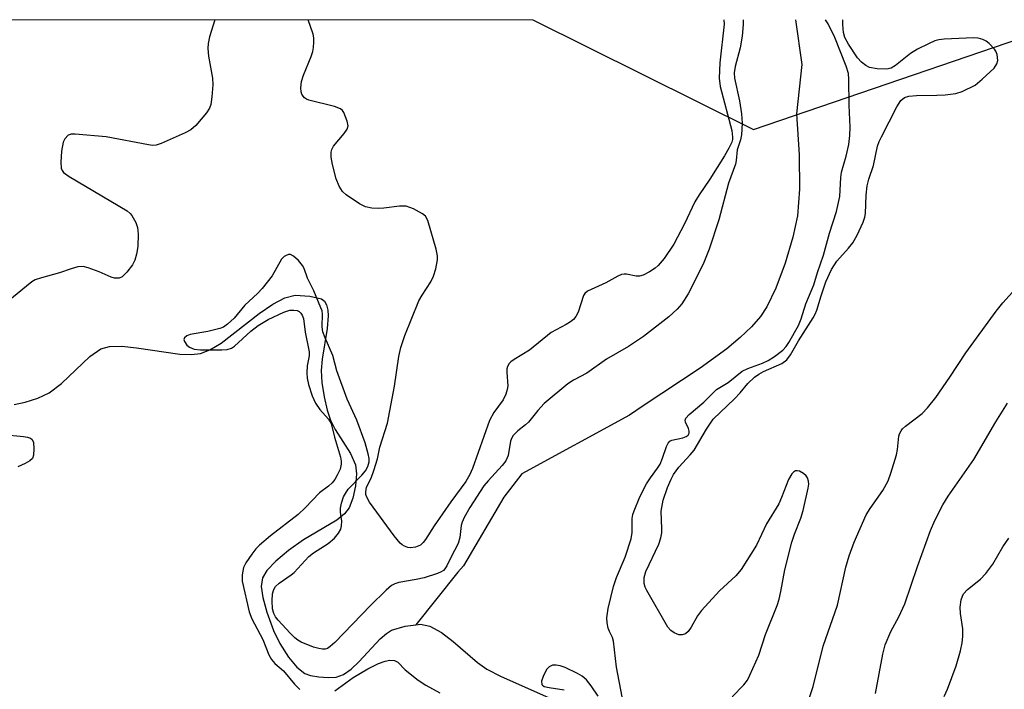
# Model space of a CAD drawing. Units: inches. Extents: x 1261768 to 1267768, y 561450 to 565451.
# Drawn here: x 1263442 to 1263655, y 565306 to 565451 of the extents above; entities that cross this region are included whole.
import ezdxf

# ---------------------------------------------------------------- set-up
doc = ezdxf.new("R2010")
doc.units = ezdxf.units.IN
doc.header["$MEASUREMENT"] = 0
for name, color, linetype in [('HYDRO-Single Line Stream', 4, 'Continuous'), ('NTRL-Trees', 3, 'Continuous'), ('Undefined', 1, 'Continuous')]:
    doc.layers.add(name, color=color, linetype=linetype)

msp = doc.modelspace()

# ---------------------------------------------------------------- linework, layer by layer
at = {"layer": 'HYDRO-Single Line Stream'}
for points in [[(1263609.6, 565450.52), (1263611.02, 565440.85), (1263609.84, 565430.16), (1263610.44, 565421.27), (1263610.52, 565413.88), (1263610.05, 565408.11), (1263609.06, 565403.43), (1263607.38, 565397.82), (1263605.37, 565392.44), (1263603.43, 565388.38), (1263602.03, 565386.27), (1263600.08, 565384.01), (1263597.68, 565381.69), (1263594.75, 565379.24), (1263589.01, 565375.07), (1263576.66, 565366.96), (1263573.73, 565364.9), (1263550.43, 565352.18), (1263546.52, 565347.16), (1263537.76, 565332.29), (1263536.57, 565330.93), (1263527.46, 565319.5)], [(1263440.5, 565367.2), (1263442.88, 565367.69), (1263445.64, 565368.62), (1263448.12, 565369.75), (1263450.8, 565371.76), (1263456.89, 565377.64), (1263459.29, 565379.24), (1263461.16, 565379.74), (1263463.81, 565379.83), (1263467.02, 565379.52), (1263476.41, 565378.11), (1263478.86, 565378.02), (1263480.86, 565378.27), (1263482.88, 565379.06), (1263485.32, 565380.53), (1263493.58, 565386.95), (1263496.49, 565388.97), (1263499.1, 565390.31), (1263501.36, 565390.87), (1263504.53, 565390.71), (1263507.03, 565390.09), (1263507.67, 565389.59), (1263508.1, 565388.83), (1263508.38, 565387.68), (1263508.45, 565386.39), (1263508.25, 565383.65), (1263507.17, 565377.01), (1263506.95, 565374.58), (1263507.13, 565371.97), (1263507.59, 565368.89), (1263508.25, 565366.01), (1263508.98, 565363.79), (1263510.02, 565361.83), (1263513.32, 565356.63), (1263514.42, 565354.12), (1263514.61, 565352.17), (1263514.4, 565349.61), (1263513.84, 565346.95), (1263513.05, 565344.86), (1263512.05, 565343.56), (1263510.35, 565342.17), (1263503.17, 565337.91), (1263499.89, 565335.59), (1263497.14, 565333.31), (1263495.21, 565331.27), (1263494.24, 565329.64), (1263494, 565327.82), (1263494.32, 565325.43), (1263495.19, 565322.26), (1263496.64, 565318.28), (1263498.02, 565315.43), (1263499.87, 565312.5), (1263501.72, 565310.29), (1263503.41, 565308.98), (1263504.67, 565308.52), (1263506.49, 565308.19), (1263508.51, 565308.07), (1263510.22, 565308.18), (1263511.77, 565308.74), (1263513.43, 565309.91), (1263515.19, 565311.58), (1263519.73, 565316.48), (1263521.08, 565317.64), (1263522.2, 565318.33), (1263525.13, 565319.22), (1263527.46, 565319.5)], [(1263527.46, 565319.5), (1263528.45, 565319.62), (1263530.52, 565319.19), (1263533, 565317.84), (1263535.53, 565315.91), (1263540.79, 565311.34), (1263542.79, 565309.89), (1263545.9, 565308.3), (1263556.19, 565303.73)]]:
    msp.add_lwpolyline(points, dxfattribs=at)
at = {"layer": 'NTRL-Trees'}
msp.add_lwpolyline([(1263121.65, 565450.57), (1263552.8, 565450.52), (1263600.55, 565426.76), (1263669.99, 565450.51), (1263965.72, 565450.48)], dxfattribs=at)
at = {"layer": 'Undefined', "elevation": 420}
msp.add_lwpolyline([(1263566.88, 565304.06), (1263565.42, 565306.24), (1263564.38, 565307.57), (1263563.44, 565308.4), (1263562.43, 565308.98), (1263559.77, 565310.21), (1263558.68, 565310.63), (1263557.85, 565310.78), (1263557.02, 565310.72), (1263556.29, 565310.42), (1263555.76, 565309.83), (1263554.98, 565308.31), (1263554.67, 565307.27), (1263554.75, 565306.58), (1263554.88, 565306.4), (1263555.26, 565306.14), (1263556.31, 565305.88), (1263559.54, 565305.4)], dxfattribs=at)
at = {"layer": 'Undefined'}
for points in [[(1263483.94, 565450.53, 424), (1263482.83, 565446.85, 424), (1263482.5, 565445.43, 424), (1263482.45, 565444.3, 424), (1263482.59, 565442.66, 424), (1263483.43, 565437.91, 424), (1263483.53, 565436.45, 424), (1263483.34, 565433.86, 424), (1263483.09, 565432.17, 424), (1263482.8, 565431.38, 424), (1263482.14, 565430.42, 424), (1263479.83, 565427.68, 424), (1263478.75, 565426.72, 424), (1263477.53, 565426.09, 424), (1263472.35, 565423.78, 424), (1263471.29, 565423.4, 424), (1263470.45, 565423.33, 424), (1263469.57, 565423.43, 424), (1263460.44, 565425.18, 424), (1263453.73, 565425.8, 424), (1263452.89, 565425.77, 424), (1263452.18, 565425.52, 424), (1263451.48, 565424.79, 424), (1263451.13, 565424.06, 424), (1263450.74, 565422.06, 424), (1263450.61, 565419.72, 424), (1263450.73, 565418.39, 424), (1263450.9, 565417.91, 424), (1263451.19, 565417.49, 424), (1263452.45, 565416.57, 424), (1263464.96, 565409.16, 424), (1263465.63, 565408.61, 424), (1263465.98, 565408.16, 424), (1263466.83, 565406.62, 424), (1263467.22, 565405.53, 424), (1263467.36, 565404.09, 424), (1263467.3, 565401.44, 424), (1263467, 565399.8, 424), (1263466.62, 565398.49, 424), (1263466.12, 565397.49, 424), (1263464.9, 565395.87, 424), (1263463.9, 565394.89, 424), (1263463.23, 565394.59, 424), (1263462.26, 565394.56, 424), (1263461.5, 565394.79, 424), (1263458.96, 565395.97, 424), (1263456.52, 565396.83, 424), (1263455.43, 565397.08, 424), (1263454.3, 565397, 424), (1263452.88, 565396.6, 424), (1263450.32, 565395.7, 424), (1263446.43, 565394.68, 424), (1263445.09, 565394.21, 424), (1263444.34, 565393.76, 424), (1263443.17, 565392.86, 424), (1263439.19, 565389.51, 424)], [(1263598.32, 565450.52, 422), (1263598.3, 565449.53, 422), (1263598.09, 565447, 422), (1263597.62, 565444.46, 422), (1263596.58, 565440.46, 422), (1263596.34, 565439.08, 422), (1263596.43, 565437.87, 422), (1263597.49, 565432.98, 422), (1263597.9, 565430.15, 422), (1263598.06, 565428.16, 422), (1263597.94, 565425.65, 422), (1263597.73, 565424.57, 422), (1263596.98, 565422.39, 422), (1263596.76, 565420.05, 422), (1263596.6, 565419.28, 422), (1263595.1, 565415.15, 422), (1263593.01, 565407.22, 422), (1263590.97, 565400.84, 422), (1263589.63, 565397.6, 422), (1263586.36, 565391.15, 422), (1263585, 565389.03, 422), (1263584.04, 565387.87, 422), (1263582.21, 565386.21, 422), (1263576.76, 565381.96, 422), (1263573.47, 565379.81, 422), (1263568.75, 565377, 422), (1263564.48, 565373.97, 422), (1263561.55, 565372.49, 422), (1263560.34, 565371.72, 422), (1263555.25, 565367.42, 422), (1263553.87, 565365.93, 422), (1263551.82, 565363.41, 422), (1263551.19, 565362.82, 422), (1263549.5, 565361.5, 422), (1263548.55, 565360.48, 422), (1263548.24, 565360.02, 422), (1263547.92, 565359.24, 422), (1263547.41, 565356.19, 422), (1263546.95, 565355.03, 422), (1263546.14, 565353.97, 422), (1263543.09, 565350.71, 422), (1263542.15, 565349.57, 422), (1263539.15, 565344.89, 422), (1263537.89, 565342.73, 422), (1263537.47, 565341.74, 422), (1263537.25, 565340.97, 422), (1263536.97, 565338.42, 422), (1263536.64, 565337.11, 422), (1263535.05, 565334.09, 422), (1263534.19, 565332.26, 422), (1263533.76, 565331.62, 422), (1263533.41, 565331.25, 422), (1263532.94, 565330.95, 422), (1263532.14, 565330.61, 422), (1263529.29, 565329.7, 422), (1263527.56, 565329.28, 422), (1263523.74, 565328.69, 422), (1263522.92, 565328.4, 422), (1263522.17, 565327.98, 422), (1263521.05, 565327.01, 422), (1263517.62, 565323.64, 422), (1263509.93, 565315.69, 422), (1263508.94, 565314.79, 422), (1263508.32, 565314.38, 422), (1263507.84, 565314.22, 422), (1263507.29, 565314.2, 422), (1263506.44, 565314.34, 422), (1263505.28, 565314.65, 422), (1263502.63, 565315.76, 422), (1263501.89, 565316.17, 422), (1263501.24, 565316.68, 422), (1263500.24, 565317.68, 422), (1263497.67, 565320.52, 422), (1263497.12, 565321.21, 422), (1263496.69, 565321.95, 422), (1263496.43, 565322.98, 422), (1263496.36, 565324.72, 422), (1263496.47, 565326.17, 422), (1263496.74, 565327.12, 422), (1263497.12, 565327.76, 422), (1263497.87, 565328.52, 422), (1263500.49, 565330.29, 422), (1263501.16, 565330.84, 422), (1263504.28, 565334.29, 422), (1263505.34, 565335.1, 422), (1263508.46, 565337.11, 422), (1263509.82, 565338.28, 422), (1263510.72, 565339.31, 422), (1263511.22, 565340.22, 422), (1263511.39, 565340.95, 422), (1263511.41, 565341.96, 422), (1263511.16, 565343.92, 422), (1263511.14, 565344.75, 422), (1263511.36, 565345.86, 422), (1263511.83, 565347.21, 422), (1263512.2, 565347.97, 422), (1263512.83, 565348.88, 422), (1263515.79, 565351.94, 422), (1263516.54, 565352.84, 422), (1263517.07, 565353.77, 422), (1263517.33, 565354.81, 422), (1263517.32, 565355.49, 422), (1263517.13, 565356.55, 422), (1263516.47, 565358.91, 422), (1263514.67, 565363.81, 422), (1263512.57, 565368.4, 422), (1263510.39, 565374.48, 422), (1263509.5, 565377.83, 422), (1263507.84, 565381.65, 422), (1263507.35, 565382.97, 422), (1263507.18, 565384.05, 422), (1263507.27, 565386.78, 422), (1263507.15, 565387.47, 422), (1263506.93, 565388.17, 422), (1263505.37, 565391.84, 422), (1263503.98, 565394.6, 422), (1263503.27, 565396.64, 422), (1263502.92, 565397.33, 422), (1263502.03, 565398.42, 422), (1263501.01, 565399.35, 422), (1263500.35, 565399.67, 422), (1263499.88, 565399.67, 422), (1263499.4, 565399.52, 422), (1263498.95, 565399.26, 422), (1263498.38, 565398.68, 422), (1263496.36, 565395.07, 422), (1263494.22, 565392.33, 422), (1263493.22, 565391.29, 422), (1263490.48, 565388.74, 422), (1263488.11, 565385.9, 422), (1263486.72, 565384.59, 422), (1263485.83, 565383.98, 422), (1263485.02, 565383.67, 422), (1263482.41, 565383.06, 422), (1263478.61, 565382.34, 422), (1263477.89, 565382.06, 422), (1263477.39, 565381.66, 422), (1263477.28, 565381.3, 422), (1263477.36, 565380.89, 422), (1263477.87, 565380.07, 422), (1263478.48, 565379.6, 422), (1263479.48, 565379.2, 422), (1263480.86, 565379.05, 422), (1263485.47, 565379.03, 422), (1263486.59, 565379.11, 422), (1263487.56, 565379.43, 422), (1263488.24, 565379.86, 422), (1263491.72, 565383.12, 422), (1263493.33, 565384.32, 422), (1263495.52, 565385.65, 422), (1263498.88, 565387.24, 422), (1263500.21, 565387.64, 422), (1263501.02, 565387.66, 422), (1263501.79, 565387.54, 422), (1263502.23, 565387.35, 422), (1263502.58, 565387.02, 422), (1263502.86, 565386.59, 422), (1263503.16, 565385.86, 422), (1263503.53, 565382.87, 422), (1263504.39, 565378.62, 422), (1263504.36, 565377.79, 422), (1263503.97, 565375.57, 422), (1263503.88, 565374.1, 422), (1263503.93, 565372.94, 422), (1263504.23, 565371.55, 422), (1263505.01, 565369.07, 422), (1263505.74, 565367.53, 422), (1263506.69, 565366.13, 422), (1263508.59, 565364, 422), (1263509.15, 565363.07, 422), (1263509.86, 565360.16, 422), (1263511.17, 565355.8, 422), (1263511.31, 565354.97, 422), (1263511.29, 565354.26, 422), (1263511.05, 565353.23, 422), (1263510.46, 565351.88, 422), (1263509.95, 565350.99, 422), (1263509.32, 565350.23, 422), (1263508.56, 565349.54, 422), (1263506.58, 565348.05, 422), (1263503.54, 565344.81, 422), (1263502, 565343.38, 422), (1263496, 565338.76, 422), (1263493.59, 565336.72, 422), (1263492.84, 565335.94, 422), (1263491.97, 565334.8, 422), (1263490.69, 565332.89, 422), (1263490.18, 565331.89, 422), (1263489.98, 565331.11, 422), (1263489.88, 565330.31, 422), (1263489.9, 565328.94, 422), (1263491.37, 565322.33, 422), (1263491.98, 565320.81, 422), (1263494.36, 565316.33, 422), (1263495.66, 565312.98, 422), (1263496.19, 565311.96, 422), (1263496.96, 565311.1, 422), (1263498.82, 565309.55, 422), (1263501.18, 565306.67, 422), (1263502.38, 565305.49, 422)], [(1263594.14, 565450.52, 424), (1263594.19, 565449.61, 424), (1263593.22, 565441.19, 424), (1263593.11, 565437.87, 424), (1263593.35, 565436.09, 424), (1263595.86, 565426.59, 424), (1263596.01, 565425.15, 424), (1263595.96, 565424.58, 424), (1263595.81, 565424.06, 424), (1263595.2, 565422.75, 424), (1263594.24, 565421.08, 424), (1263591.11, 565416.01, 424), (1263588.77, 565412.61, 424), (1263587.84, 565411.1, 424), (1263585.63, 565406.34, 424), (1263583.31, 565401.96, 424), (1263581.18, 565398.87, 424), (1263579.93, 565397.3, 424), (1263579.26, 565396.74, 424), (1263578, 565395.95, 424), (1263576.68, 565395.26, 424), (1263575.89, 565394.99, 424), (1263575.11, 565394.98, 424), (1263573.03, 565395.46, 424), (1263572.53, 565395.46, 424), (1263571.99, 565395.34, 424), (1263571.2, 565394.99, 424), (1263568.59, 565393.57, 424), (1263564.64, 565391.77, 424), (1263564.04, 565391.28, 424), (1263563.75, 565390.83, 424), (1263562.59, 565387.24, 424), (1263562.09, 565386.29, 424), (1263561.59, 565385.66, 424), (1263560.93, 565385.13, 424), (1263559.97, 565384.51, 424), (1263556.73, 565382.78, 424), (1263552.04, 565379, 424), (1263548.72, 565376.98, 424), (1263548.05, 565376.49, 424), (1263547.68, 565376.12, 424), (1263547.3, 565375.47, 424), (1263547.18, 565374.97, 424), (1263547.16, 565374.14, 424), (1263547.33, 565371.29, 424), (1263547.2, 565370.49, 424), (1263546.9, 565369.44, 424), (1263546.32, 565368.21, 424), (1263544.34, 565365.47, 424), (1263543.43, 565363.76, 424), (1263539.69, 565353.36, 424), (1263539.14, 565352.03, 424), (1263538.24, 565350.56, 424), (1263535.03, 565346.12, 424), (1263531.43, 565340.96, 424), (1263529.58, 565338, 424), (1263529.06, 565337.32, 424), (1263528.44, 565336.76, 424), (1263527.4, 565336.3, 424), (1263526.27, 565336.16, 424), (1263525.74, 565336.25, 424), (1263524.97, 565336.53, 424), (1263524.5, 565336.82, 424), (1263524.08, 565337.19, 424), (1263522.8, 565338.78, 424), (1263517.42, 565346.08, 424), (1263516.76, 565347.25, 424), (1263516.64, 565347.75, 424), (1263516.61, 565348.26, 424), (1263516.79, 565349.28, 424), (1263517.81, 565351.26, 424), (1263518.4, 565352.9, 424), (1263519.13, 565355.43, 424), (1263519.7, 565357.94, 424), (1263521.33, 565363.19, 424), (1263522.83, 565371.15, 424), (1263523.76, 565377.62, 424), (1263524.2, 565379.53, 424), (1263525.08, 565382.19, 424), (1263528.13, 565389.67, 424), (1263528.83, 565390.93, 424), (1263530.73, 565393.81, 424), (1263531.3, 565395, 424), (1263531.76, 565396.63, 424), (1263532.12, 565398.57, 424), (1263532.12, 565399.41, 424), (1263531.82, 565400.83, 424), (1263530.03, 565407.05, 424), (1263529.52, 565408.02, 424), (1263528.91, 565408.54, 424), (1263526.92, 565409.59, 424), (1263526.13, 565409.91, 424), (1263525.34, 565410.14, 424), (1263523.94, 565410.14, 424), (1263520.51, 565409.72, 424), (1263519.37, 565409.65, 424), (1263517.95, 565409.76, 424), (1263516.57, 565410.04, 424), (1263515.29, 565410.65, 424), (1263512.41, 565412.6, 424), (1263511.59, 565413.38, 424), (1263510.86, 565414.53, 424), (1263510.24, 565416.1, 424), (1263509.4, 565419.17, 424), (1263509.15, 565420.78, 424), (1263509.15, 565421.84, 424), (1263509.3, 565422.47, 424), (1263509.67, 565423.15, 424), (1263511.94, 565425.89, 424), (1263512.59, 565426.82, 424), (1263512.79, 565427.56, 424), (1263512.6, 565428.62, 424), (1263511.86, 565430.45, 424), (1263511.56, 565430.89, 424), (1263511.17, 565431.24, 424), (1263509.85, 565431.75, 424), (1263504.32, 565433.14, 424), (1263503.8, 565433.36, 424), (1263503.37, 565433.66, 424), (1263503.05, 565434.01, 424), (1263502.82, 565434.43, 424), (1263502.67, 565434.94, 424), (1263502.59, 565435.77, 424), (1263502.69, 565437.18, 424), (1263503.12, 565438.56, 424), (1263504.78, 565442.6, 424), (1263505.16, 565443.69, 424), (1263505.32, 565444.55, 424), (1263505.41, 565445.72, 424), (1263505.39, 565446.6, 424), (1263505.27, 565447.45, 424), (1263504.14, 565450.53, 424)], [(1263572.08, 565303.92, 422), (1263570.86, 565310.32, 422), (1263570.25, 565315.95, 422), (1263570.02, 565316.72, 422), (1263569.36, 565318.04, 422), (1263569.08, 565318.79, 422), (1263568.85, 565319.89, 422), (1263568.77, 565321.01, 422), (1263569.09, 565323.03, 422), (1263570.22, 565327.8, 422), (1263570.91, 565329.73, 422), (1263572.78, 565334.14, 422), (1263574.04, 565338.08, 422), (1263574.27, 565339.5, 422), (1263574.28, 565342.52, 422), (1263574.42, 565343.35, 422), (1263574.67, 565344.18, 422), (1263575.95, 565347.2, 422), (1263577.39, 565350, 422), (1263578.21, 565351.36, 422), (1263579.74, 565353.39, 422), (1263580.31, 565354.29, 422), (1263580.87, 565355.61, 422), (1263581.73, 565358.11, 422), (1263582.09, 565358.86, 422), (1263582.42, 565359.25, 422), (1263582.84, 565359.48, 422), (1263585.23, 565360.01, 422), (1263585.99, 565360.31, 422), (1263586.37, 565360.6, 422), (1263586.6, 565360.99, 422), (1263586.63, 565361.41, 422), (1263586.43, 565362.03, 422), (1263585.78, 565363.41, 422), (1263585.73, 565363.84, 422), (1263585.9, 565364.26, 422), (1263586.62, 565365.04, 422), (1263589.79, 565367.71, 422), (1263592.53, 565370.47, 422), (1263595.05, 565371.98, 422), (1263598.11, 565374.43, 422), (1263599.33, 565375, 422), (1263602.45, 565376.14, 422), (1263603.67, 565376.71, 422), (1263605.09, 565377.58, 422), (1263606.89, 565379, 422), (1263607.57, 565379.75, 422), (1263608.16, 565380.61, 422), (1263610.26, 565384.29, 422), (1263610.88, 565385.74, 422), (1263611.88, 565389.02, 422), (1263613.61, 565393.14, 422), (1263614.39, 565395.8, 422), (1263615.65, 565399.55, 422), (1263616.99, 565404.31, 422), (1263618.47, 565409.02, 422), (1263619.2, 565412.25, 422), (1263619.43, 565416.36, 422), (1263619.57, 565417.54, 422), (1263620.57, 565421.01, 422), (1263621.16, 565423.54, 422), (1263621.38, 565425.46, 422), (1263621.44, 565427.32, 422), (1263621.21, 565432.06, 422), (1263621.19, 565437.65, 422), (1263621.06, 565438.88, 422), (1263620.55, 565440.48, 422), (1263618.11, 565446.72, 422), (1263616.71, 565449.68, 422), (1263616.12, 565450.52, 422)], [(1263595.94, 565303.86, 424), (1263598.46, 565306.48, 424), (1263599.21, 565307.52, 424), (1263599.77, 565308.57, 424), (1263601.72, 565312.92, 424), (1263603.12, 565317.4, 424), (1263605.65, 565323.69, 424), (1263606.08, 565325.07, 424), (1263606.47, 565326.73, 424), (1263607.3, 565331.42, 424), (1263608.82, 565337.38, 424), (1263609.38, 565339.16, 424), (1263610.75, 565342.61, 424), (1263611.25, 565344.26, 424), (1263612.38, 565349.1, 424), (1263612.47, 565349.95, 424), (1263612.42, 565350.64, 424), (1263612.2, 565351.34, 424), (1263611.93, 565351.75, 424), (1263611.35, 565352.27, 424), (1263610.45, 565352.77, 424), (1263610.01, 565352.88, 424), (1263609.59, 565352.81, 424), (1263609.21, 565352.54, 424), (1263608.85, 565352.17, 424), (1263608.13, 565350.98, 424), (1263606.61, 565347.07, 424), (1263605.99, 565345.72, 424), (1263603.36, 565341.38, 424), (1263601.15, 565336.76, 424), (1263597.86, 565331.47, 424), (1263596.73, 565330.11, 424), (1263593.17, 565326.86, 424), (1263589.29, 565322.57, 424), (1263588.4, 565321.43, 424), (1263587.01, 565318.97, 424), (1263586.4, 565318.06, 424), (1263585.82, 565317.57, 424), (1263585.11, 565317.33, 424), (1263584.35, 565317.35, 424), (1263583.35, 565317.77, 424), (1263582.66, 565318.24, 424), (1263581.97, 565319.01, 424), (1263577.45, 565326.89, 424), (1263577.09, 565327.64, 424), (1263576.88, 565328.42, 424), (1263576.88, 565329.75, 424), (1263577.23, 565331.04, 424), (1263580.01, 565336.98, 424), (1263580.5, 565338.35, 424), (1263580.67, 565339.43, 424), (1263580.71, 565340.28, 424), (1263580.52, 565344.1, 424), (1263580.97, 565346.51, 424), (1263581.89, 565349.26, 424), (1263582.68, 565351.06, 424), (1263583.21, 565352.05, 424), (1263584.39, 565353.65, 424), (1263586.82, 565356.28, 424), (1263587.7, 565357.34, 424), (1263590.33, 565361.89, 424), (1263591.82, 565364.01, 424), (1263596.41, 565368.43, 424), (1263597.61, 565369.72, 424), (1263599.29, 565371.75, 424), (1263600.75, 565373.1, 424), (1263601.7, 565373.76, 424), (1263602.73, 565374.33, 424), (1263606.65, 565376.1, 424), (1263607.71, 565376.86, 424), (1263608.52, 565377.95, 424), (1263610.27, 565380.97, 424), (1263613.41, 565385.99, 424), (1263613.84, 565386.76, 424), (1263614.22, 565387.68, 424), (1263615.17, 565390.74, 424), (1263616.21, 565393.75, 424), (1263617.44, 565396.44, 424), (1263618.56, 565398.27, 424), (1263621.11, 565401.04, 424), (1263622.04, 565402.26, 424), (1263622.98, 565403.88, 424), (1263624.25, 565406.72, 424), (1263624.62, 565407.77, 424), (1263624.76, 565408.59, 424), (1263624.88, 565412.56, 424), (1263625.14, 565414.59, 424), (1263625.49, 565415.99, 424), (1263626.51, 565419.01, 424), (1263627.34, 565423.16, 424), (1263627.71, 565424.15, 424), (1263628.23, 565425.2, 424), (1263631.58, 565431.68, 424), (1263632.44, 565433.04, 424), (1263633.18, 565433.72, 424), (1263634.15, 565434.03, 424), (1263635.78, 565434.15, 424), (1263640.21, 565434.19, 424), (1263641.99, 565434.28, 424), (1263644.34, 565434.56, 424), (1263645.7, 565434.99, 424), (1263648.47, 565436.41, 424), (1263650.05, 565437.65, 424), (1263652.6, 565440.03, 424), (1263653.21, 565440.97, 424), (1263653.4, 565441.74, 424), (1263653.23, 565443.02, 424), (1263652.95, 565443.76, 424), (1263652.68, 565444.21, 424), (1263651.52, 565445.38, 424), (1263650.87, 565445.88, 424), (1263650.16, 565446.26, 424), (1263649.16, 565446.56, 424), (1263648.11, 565446.65, 424), (1263641.79, 565446.37, 424), (1263640.62, 565446.21, 424), (1263639.77, 565445.97, 424), (1263638.42, 565445.37, 424), (1263636.03, 565444.17, 424), (1263634.54, 565443.21, 424), (1263631.29, 565440.61, 424), (1263630.31, 565440.04, 424), (1263629.28, 565439.82, 424), (1263627.28, 565439.91, 424), (1263625.61, 565440.23, 424), (1263624.84, 565440.63, 424), (1263623.89, 565441.33, 424), (1263623.01, 565442.32, 424), (1263621.12, 565445.24, 424), (1263620.32, 565446.73, 424), (1263620, 565447.79, 424), (1263619.87, 565449.51, 424), (1263619.87, 565450.52, 424)], [(1263611.21, 565299.39, 426), (1263613.47, 565306.1, 426), (1263615.61, 565314.86, 426), (1263618.7, 565323.73, 426), (1263620.51, 565331.95, 426), (1263621.23, 565334.42, 426), (1263622.31, 565337.4, 426), (1263624.91, 565343.29, 426), (1263625.77, 565344.67, 426), (1263628.54, 565348.56, 426), (1263629.7, 565350.66, 426), (1263630.28, 565352.33, 426), (1263631.45, 565356.28, 426), (1263631.68, 565357.43, 426), (1263632, 565360.33, 426), (1263632.15, 565360.84, 426), (1263632.48, 565361.52, 426), (1263632.8, 565361.94, 426), (1263633.44, 565362.52, 426), (1263637.01, 565365.28, 426), (1263638.18, 565366.52, 426), (1263640.01, 565368.71, 426), (1263643.03, 565373.1, 426), (1263646.51, 565378.38, 426), (1263653.04, 565387.45, 426), (1263654.48, 565389.25, 426), (1263657.21, 565392.25, 426)], [(1263626.9, 565304.64, 428), (1263628.51, 565313.15, 428), (1263629.05, 565315.12, 428), (1263630.23, 565318.04, 428), (1263631.97, 565321.25, 428), (1263633.28, 565324.04, 428), (1263635.99, 565332.13, 428), (1263638.84, 565339.93, 428), (1263639.76, 565342.07, 428), (1263641.49, 565345.47, 428), (1263642.66, 565347.34, 428), (1263648.21, 565355.29, 428), (1263652.95, 565363.49, 428), (1263655.51, 565367.47, 428)], [(1263438.17, 565360.75, 424), (1263442.58, 565360.3, 424), (1263443.39, 565360.15, 424), (1263444.08, 565359.91, 424), (1263444.43, 565359.65, 424), (1263444.7, 565359.01, 424), (1263444.81, 565357.64, 424), (1263444.74, 565356.25, 424), (1263444.5, 565355.53, 424), (1263443.94, 565355, 424), (1263442.94, 565354.45, 424), (1263441.32, 565353.73, 424)], [(1263641.79, 565303.96, 430), (1263642.53, 565305.57, 430), (1263644.38, 565310.59, 430), (1263645.31, 565313.89, 430), (1263645.69, 565315.56, 430), (1263645.82, 565316.95, 430), (1263645.83, 565318.63, 430), (1263645.33, 565321.97, 430), (1263645.25, 565323.29, 430), (1263645.48, 565324.93, 430), (1263645.73, 565325.7, 430), (1263646, 565326.18, 430), (1263646.81, 565327.13, 430), (1263649.65, 565329.4, 430), (1263650.78, 565330.63, 430), (1263652.29, 565332.63, 430), (1263654.52, 565336.36, 430), (1263655.81, 565338.23, 430)], [(1263509.95, 565305.2, 422), (1263513.9, 565308.08, 422), (1263517.06, 565309.97, 422), (1263519.41, 565311.09, 422), (1263520.81, 565311.64, 422), (1263521.86, 565311.85, 422), (1263522.86, 565311.78, 422), (1263523.53, 565311.43, 422), (1263525.15, 565309.73, 422), (1263527.95, 565307.47, 422), (1263529.59, 565306.41, 422), (1263532.67, 565304.75, 422)]]:
    msp.add_polyline3d(points, dxfattribs=at)

doc.saveas('drawing.dxf')
